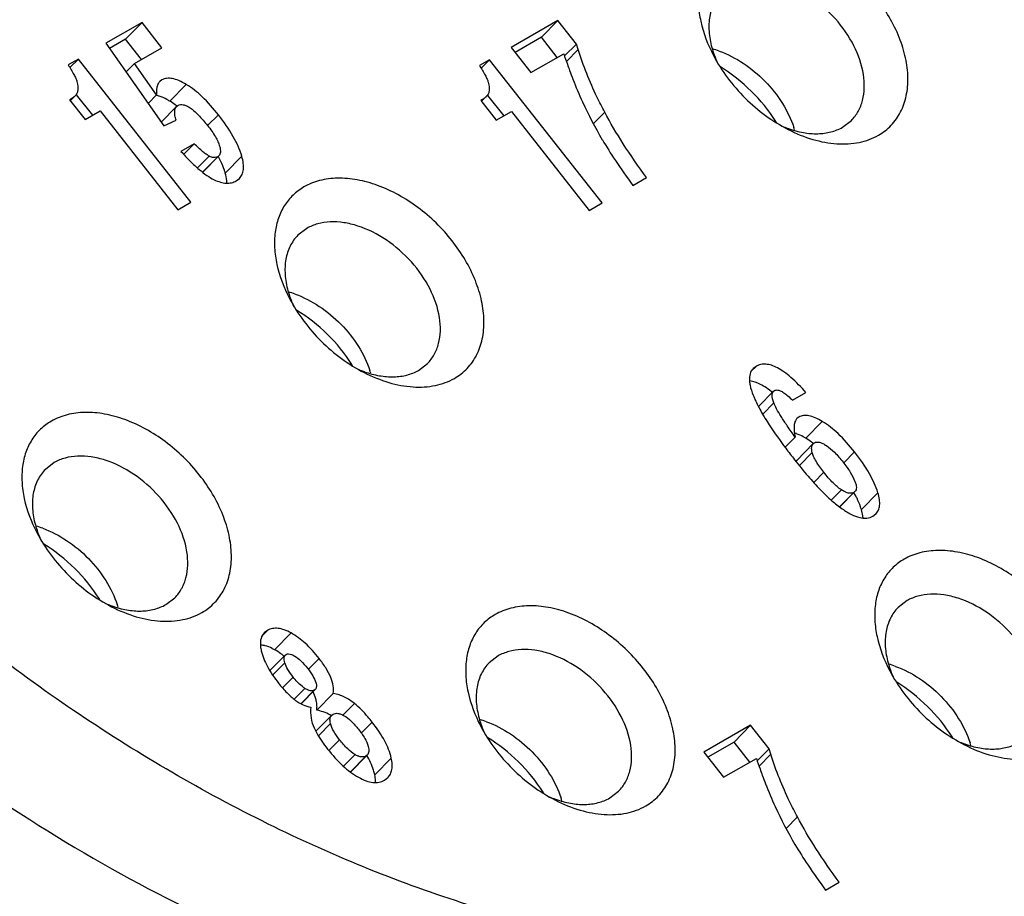
# Model space of a CAD drawing. Units: millimetres. Extents: x 2227 to 2375, y 637 to 742.
# Drawn here: x 2359 to 2366, y 717 to 722 of the extents above; entities that cross this region are included whole.
import ezdxf

# ---------------------------------------------------------------- set-up
doc = ezdxf.new("R2010")
doc.units = ezdxf.units.MM
doc.header["$LTSCALE"] = 65.395
doc.layers.get('0').update_dxf_attribs({"linetype": 'CONTINUOUS', "lineweight": 30})

msp = doc.modelspace()

# ---------------------------------------------------------------- linework, layer by layer
at = {"color": 7, "linetype": 'Continuous', "lineweight": 25}
for p, q in [((2360.1375, 722.1874), (2359.909, 722.0564)), ((2360.1375, 722.1874), (2360.0331, 722.082)), ((2360.2623, 722.0288), (2360.1375, 722.1874)), ((2362.7608, 722.1996), (2362.4659, 722.0306)), ((2362.7608, 722.1996), (2362.6564, 722.0942)), ((2362.8771, 722.0518), (2362.7608, 722.1996)), ((2360.0331, 722.082), (2359.9318, 722.0239)), ((2360.1332, 721.9548), (2360.0331, 722.082)), ((2362.6564, 722.0942), (2362.4906, 721.9992)), ((2362.7565, 721.967), (2362.6564, 722.0942)), ((2359.909, 722.0564), (2360.2738, 721.5365)), ((2360.0891, 721.9295), (2360.2623, 722.0288)), ((2362.4659, 722.0306), (2362.5906, 721.872)), ((2362.8771, 722.0518), (2362.8024, 721.9764)), ((2362.8883, 722.0168), (2362.8771, 722.0518)), ((2362.5906, 721.872), (2362.7974, 721.9905)), ((2362.8883, 722.0168), (2362.8144, 721.9423)), ((2359.7353, 721.9568), (2359.6712, 721.9201)), ((2359.7353, 721.9568), (2359.6818, 721.9028)), ((2360.4454, 721.054), (2359.7353, 721.9568)), ((2360.0891, 721.9295), (2360.0358, 721.8757)), ((2360.2283, 721.7313), (2360.0891, 721.9295)), ((2362.3299, 721.9526), (2362.2658, 721.9158)), ((2362.3299, 721.9526), (2362.2764, 721.8986)), ((2363.04, 721.0498), (2362.3299, 721.9526)), ((2360.2618, 721.8251), (2360.249, 721.8153)), ((2360.4157, 721.7973), (2360.3113, 721.6919)), ((2359.6845, 721.6947), (2359.7141, 721.7246)), ((2359.8262, 721.603), (2359.7243, 721.7325)), ((2360.2283, 721.7313), (2360.1749, 721.6774)), ((2362.2791, 721.6905), (2362.3087, 721.7204)), ((2362.4208, 721.5988), (2362.3189, 721.7283)), ((2359.6797, 721.6994), (2359.7776, 721.5751)), ((2360.3548, 721.6578), (2360.2576, 721.5596)), ((2360.3548, 721.6578), (2360.3629, 721.6639)), ((2362.2743, 721.6952), (2362.3721, 721.5709)), ((2359.7776, 721.5751), (2359.8733, 721.63)), ((2359.8733, 721.63), (2360.3633, 721.007)), ((2360.6184, 721.606), (2360.5504, 721.5374)), ((2362.3721, 721.5709), (2362.4679, 721.6258)), ((2362.4679, 721.6258), (2362.9579, 721.0027)), ((2363.0557, 721.6221), (2362.9843, 721.5499)), ((2360.2738, 721.5365), (2360.3521, 721.5712)), ((2364.5557, 721.5269), (2364.6119, 721.57)), ((2360.4661, 721.423), (2360.382, 721.3748)), ((2360.4661, 721.423), (2360.4003, 721.3566)), ((2360.5602, 721.345), (2360.4864, 721.2706)), ((2360.6142, 721.3413), (2360.5184, 721.2446)), ((2360.5194, 721.2438), (2360.6213, 721.3467)), ((2360.6214, 721.3467), (2360.6142, 721.3413)), ((2360.7662, 721.3437), (2360.6618, 721.2383)), ((2360.7309, 721.1891), (2360.7508, 721.2044)), ((2363.2335, 721.1607), (2363.3196, 721.2101)), ((2360.3633, 721.007), (2360.4454, 721.054)), ((2362.9579, 721.0027), (2363.04, 721.0498)), ((2361.1766, 720.8894), (2361.1204, 720.8462)), ((2361.8811, 719.9938), (2361.9374, 720.0369)), ((2364.0108, 720.0192), (2363.9805, 719.9885)), ((2364.0108, 720.0192), (2363.9928, 720.0052)), ((2364.1205, 719.8618), (2364.0255, 719.7659)), ((2364.1205, 719.8618), (2364.1264, 719.8663)), ((2364.2414, 719.8052), (2364.3255, 719.8534)), ((2364.1226, 719.7887), (2364.0526, 719.718)), ((2364.2806, 719.6997), (2364.2697, 719.6914)), ((2364.4287, 719.6714), (2364.3243, 719.566)), ((2364.257, 719.573), (2364.1938, 719.5091)), ((2364.3718, 719.5316), (2364.3791, 719.5371)), ((2364.3718, 719.5316), (2364.2674, 719.4261)), ((2364.3651, 719.4757), (2364.2841, 719.3939)), ((2364.6316, 719.4793), (2364.5641, 719.4113)), ((2359.5831, 719.4125), (2359.5268, 719.3693)), ((2364.4383, 719.3511), (2364.375, 719.2871)), ((2364.55, 719.24), (2364.4869, 719.1763)), ((2364.5402, 719.1341), (2364.6344, 719.2292)), ((2364.6344, 719.2292), (2364.627, 719.2236)), ((2364.627, 719.2236), (2364.5393, 719.1351)), ((2364.7795, 719.2217), (2364.6751, 719.1163)), ((2364.7484, 719.0741), (2364.7665, 719.088)), ((2360.2875, 718.5169), (2360.3438, 718.56)), ((2364.9634, 718.5419), (2364.9072, 718.4988)), ((2360.9283, 718.3539), (2360.8954, 718.3206)), ((2360.9283, 718.3539), (2360.9084, 718.3385)), ((2361.0769, 718.3378), (2360.9725, 718.2324)), ((2361.0404, 718.198), (2360.9435, 718.1002)), ((2361.0403, 718.198), (2361.0459, 718.2022)), ((2361.2534, 718.1776), (2361.1862, 718.1097)), ((2362.3829, 718.1926), (2362.3267, 718.1495)), ((2361.0375, 718.1497), (2360.9615, 718.0731)), ((2361.0903, 718.0592), (2361.0236, 717.9919)), ((2361.1649, 717.9878), (2361.0972, 717.9195)), ((2361.2236, 717.9764), (2361.1403, 717.8923)), ((2361.1412, 717.8917), (2361.2294, 717.9808)), ((2361.2294, 717.9807), (2361.2236, 717.9764)), ((2361.3437, 717.9569), (2361.2393, 717.8514)), ((2361.4767, 717.8932), (2361.4058, 717.8215)), ((2361.3335, 717.8186), (2361.2338, 717.718)), ((2361.3335, 717.8187), (2361.3424, 717.8254)), ((2361.3255, 717.7667), (2361.2493, 717.6897)), ((2361.5892, 717.7754), (2361.5202, 717.7058)), ((2363.9764, 717.7553), (2363.6814, 717.5863)), ((2363.9764, 717.7553), (2363.872, 717.6499)), ((2364.0927, 717.6075), (2363.9764, 717.7553)), ((2361.383, 717.6646), (2361.3161, 717.597)), ((2363.872, 717.6499), (2363.7061, 717.5549)), ((2363.972, 717.5227), (2363.872, 717.6499)), ((2361.4809, 717.5706), (2361.4088, 717.4978)), ((2361.5497, 717.5613), (2361.4515, 717.4622)), ((2361.4532, 717.4619), (2361.5507, 717.5603)), ((2361.5577, 717.5673), (2361.5497, 717.5613)), ((2361.7093, 717.5485), (2361.6048, 717.4431)), ((2363.6814, 717.5863), (2363.8062, 717.4276)), ((2364.0927, 717.6075), (2364.018, 717.5321)), ((2364.1038, 717.5725), (2364.03, 717.498)), ((2364.1038, 717.5725), (2364.0927, 717.6075)), ((2363.8062, 717.4276), (2364.013, 717.5462)), ((2361.667, 717.4095), (2361.6879, 717.4255)), ((2363.0874, 717.2971), (2363.1437, 717.3402)), ((2364.2713, 717.1778), (2364.1998, 717.1056)), ((2364.449, 716.7164), (2364.5352, 716.7658))]:
    msp.add_line(p, q, dxfattribs=at)
for centre, radius, start, end in [((2364.3099, 722.1895), 0.5999, 195.49848, 200.05932), ((2363.5689, 721.4346), 0.6102, 69.94277, 74.11182), ((2367.1518, 723.4648), 4.5972, 198.70505, 199.57707), ((2364.3701, 722.2111), 0.6638, 200.02507, 205.23919), ((2366.5633, 723.2567), 3.973, 199.59324, 200.20146), ((2365.46, 722.8674), 2.8048, 204.88165, 210.39942), ((2363.2724, 721.0148), 1.0226, 32.02811, 32.41758), ((2364.4389, 722.1446), 0.6651, 246.64594, 249.98286), ((2363.6787, 721.3378), 0.6005, 16.61698, 18.28817), ((2364.4283, 722.1165), 0.635, 250.01351, 250.34068), ((2360.0293, 721.0323), 0.6663, 24.8083, 27.92253), ((2361.6354, 720.6564), 0.5999, 195.49848, 200.05932), ((2360.8944, 719.9015), 0.6102, 69.94277, 74.11182), ((2361.6955, 720.6779), 0.6638, 200.02507, 205.23919), ((2360.5979, 719.4817), 1.0226, 32.0279, 32.41743), ((2361.7643, 720.6115), 0.6651, 246.64594, 249.98286), ((2361.7537, 720.5834), 0.635, 250.01351, 250.34068), ((2361.0041, 719.8047), 0.6005, 16.61698, 18.28817), ((2364.047, 719.9515), 0.0765, 135.29365, 149.74499), ((2365.3586, 720.4848), 1.5151, 210.90606, 211.49192), ((2367.4801, 721.9715), 4.1068, 216.95477, 218.22608), ((2364.2905, 719.4034), 0.0324, 143.61085, 149.446), ((2364.2899, 719.4038), 0.0317, 135.27454, 143.58495), ((2360.0418, 719.1795), 0.5999, 195.49848, 200.05932), ((2359.3008, 718.4246), 0.6102, 69.94277, 74.11182), ((2360.1019, 719.201), 0.6638, 200.02507, 205.23919), ((2359.0043, 718.0048), 1.0226, 32.02775, 32.41735), ((2360.1708, 719.1346), 0.6651, 246.64594, 249.98286), ((2360.1602, 719.1065), 0.635, 250.01351, 250.34068), ((2359.4105, 718.3278), 0.6005, 16.61698, 18.28817), ((2360.9662, 718.2812), 0.0815, 135.25449, 149.30243), ((2360.7151, 717.791), 0.5114, 51.49329, 52.45222), ((2365.4222, 718.309), 0.5999, 195.49848, 200.05932), ((2364.6812, 717.5541), 0.6102, 69.94277, 74.11182), ((2365.4823, 718.3305), 0.6638, 200.02507, 205.23919), ((2361.1803, 717.5542), 0.3026, 59.89048, 68.39849), ((2362.8417, 717.9597), 0.5999, 195.49848, 200.05932), ((2362.1007, 717.2048), 0.6102, 69.94277, 74.11182), ((2362.9018, 717.9812), 0.6638, 200.02507, 205.23919), ((2364.3847, 717.1343), 1.0226, 32.028, 32.41777), ((2365.5511, 718.2641), 0.6651, 246.64594, 249.98286), ((2365.5405, 718.236), 0.635, 250.01351, 250.34068), ((2364.7909, 717.4573), 0.6005, 16.61698, 18.28817), ((2368.3674, 719.0205), 4.5972, 198.70504, 199.57707), ((2367.7789, 718.8124), 3.973, 199.59324, 200.20146), ((2361.8042, 716.785), 1.0226, 32.02783, 32.4184), ((2362.9706, 717.9148), 0.6651, 246.64594, 249.98286), ((2362.96, 717.8867), 0.635, 250.01351, 250.34068), ((2362.2104, 717.108), 0.6005, 16.61698, 18.28817), ((2366.6756, 718.4231), 2.8048, 204.88165, 210.39942)]:
    msp.add_arc(centre, radius, start, end, dxfattribs=at)
for points, knots in [([(2360.2575, 729.3711), (2360.5861, 729.3167), (2361.253, 729.1563), (2362.2355, 728.7844), (2363.2069, 728.2832), (2364.1458, 727.6636), (2365.0321, 726.9392), (2365.8463, 726.1257), (2366.5707, 725.2411), (2367.1896, 724.3043), (2367.6894, 723.3359), (2368.0591, 722.3566), (2368.2905, 721.3874), (2368.3778, 720.449), (2368.3184, 719.5616), (2368.1437, 718.8721), (2367.9312, 718.3706), (2367.7389, 718.0237), (2367.5133, 717.7038), (2367.341, 717.5094), (2367.2502, 717.4177)], [0, 0, 0, 0, 0.061665, 0.126509, 0.194035, 0.263581, 0.334369, 0.405554, 0.47627, 0.545674, 0.612997, 0.677587, 0.738967, 0.796887, 0.851385, 0.902835, 0.927667, 0.952042, 0.976102, 1, 1, 1, 1]), ([(2366.4921, 716.8367), (2366.349, 716.7547), (2366.0471, 716.6076), (2365.5631, 716.4436), (2365.0468, 716.3348), (2364.5027, 716.2822), (2363.9355, 716.2858), (2363.1412, 716.367), (2362.1174, 716.6137), (2360.9008, 717.1142), (2359.7133, 717.8071), (2358.5945, 718.6693), (2357.5811, 719.6719), (2356.7069, 720.7817), (2356.0011, 721.962), (2355.4871, 723.174), (2355.1827, 724.3785), (2355.0992, 725.5363), (2355.2215, 726.4473), (2355.4362, 727.1062), (2355.6489, 727.5566), (2355.9144, 727.967), (2356.1255, 728.212), (2356.2383, 728.3259)], [0, 0, 0, 0, 0.025313, 0.05133, 0.078206, 0.106074, 0.135015, 0.165065, 0.228401, 0.295726, 0.366195, 0.438665, 0.511827, 0.584311, 0.654806, 0.722169, 0.785547, 0.844516, 0.899218, 0.925246, 0.950574, 0.975411, 1, 1, 1, 1]), ([(2364.7826, 721.4766), (2364.8122, 721.4935), (2364.8671, 721.5362), (2364.9276, 721.6226), (2364.9632, 721.7265), (2364.9729, 721.8431), (2364.9571, 721.968), (2364.9019, 722.1438), (2364.7752, 722.355), (2364.5626, 722.5621), (2364.3487, 722.6824), (2364.1725, 722.7316), (2364.0484, 722.7429), (2363.9334, 722.7287), (2363.8639, 722.7013), (2363.8331, 722.6837)], [0, 0, 0, 0, 0.049947, 0.100072, 0.152523, 0.208918, 0.270008, 0.335758, 0.477725, 0.625373, 0.766552, 0.831708, 0.892154, 0.947976, 1, 1, 1, 1]), ([(2363.8331, 722.6837), (2363.8084, 722.6695), (2363.7621, 722.6352), (2363.707, 722.5679), (2363.6686, 722.4873), (2363.6479, 722.3962), (2363.645, 722.297), (2363.6653, 722.1536), (2363.7061, 722.048), (2363.7416, 721.9803)], [0, 0, 0, 0, 0.109183, 0.218049, 0.329886, 0.447673, 0.573296, 0.707572, 1, 1, 1, 1]), ([(2364.6119, 721.57), (2364.6287, 721.587), (2364.6582, 721.6266), (2364.6858, 721.6973), (2364.6965, 721.777), (2364.6879, 721.8954), (2364.6334, 722.0495), (2364.5164, 722.217), (2364.3603, 722.3541), (2364.2089, 722.431), (2364.0862, 722.4606), (2364.0003, 722.4658), (2363.9208, 722.4542), (2363.8727, 722.4348), (2363.8512, 722.4225)], [0, 0, 0, 0, 0.04942, 0.100755, 0.155553, 0.214627, 0.345203, 0.488135, 0.633743, 0.771448, 0.834897, 0.893916, 0.948702, 1, 1, 1, 1]), ([(2363.795, 722.3794), (2363.7753, 722.3595), (2363.7415, 722.3118), (2363.7144, 722.2257), (2363.7105, 722.1288), (2363.7226, 722.0627), (2363.7318, 722.0292)], [0, 0, 0, 0, 0.22521, 0.462172, 0.719352, 1, 1, 1, 1]), ([(2363.0557, 721.6221), (2363.0389, 721.6538), (2362.9743, 721.7814), (2362.9207, 721.9147), (2362.8883, 722.0168)], [0, 0, 0, 0, 0.25118, 1, 1, 1, 1]), ([(2363.7416, 721.9803), (2363.7935, 721.8812), (2363.9307, 721.6996), (2364.1136, 721.564), (2364.2132, 721.513)], [0, 0, 0, 0, 0.499989, 1, 1, 1, 1]), ([(2363.7782, 722.0078), (2363.8314, 721.9884), (2363.9354, 721.9343), (2364.0709, 721.8215), (2364.1803, 721.684), (2364.2313, 721.5793), (2364.2488, 721.5262)], [0, 0, 0, 0, 0.244846, 0.501997, 0.758083, 1, 1, 1, 1]), ([(2359.6712, 721.9201), (2359.6839, 721.9002), (2359.701, 721.8725), (2359.7185, 721.837), (2359.7242, 721.8221), (2359.7262, 721.8153)], [0, 0, 0, 0, 0.597014, 0.821842, 1, 1, 1, 1]), ([(2362.2658, 721.9158), (2362.2785, 721.896), (2362.2955, 721.8683), (2362.3131, 721.8328), (2362.3188, 721.8179), (2362.3208, 721.8111)], [0, 0, 0, 0, 0.597014, 0.821842, 1, 1, 1, 1]), ([(2364.1357, 721.563), (2364.0915, 721.6325), (2363.9865, 721.7613), (2363.856, 721.8642), (2363.7859, 721.9071)], [0, 0, 0, 0, 0.500241, 1, 1, 1, 1]), ([(2360.4157, 721.7973), (2360.4008, 721.8064), (2360.3726, 721.8214), (2360.3307, 721.8352), (2360.2932, 721.8375), (2360.2711, 721.8304), (2360.2618, 721.8251)], [0, 0, 0, 0, 0.320954, 0.584796, 0.804057, 1, 1, 1, 1]), ([(2362.8347, 721.8847), (2362.8414, 721.8665), (2362.8665, 721.8), (2362.8938, 721.7342), (2362.9156, 721.6873)], [0, 0, 0, 0, 0.272803, 1, 1, 1, 1]), ([(2359.7262, 721.8153), (2359.7278, 721.8097), (2359.7329, 721.7891), (2359.7338, 721.7671), (2359.7306, 721.7521)], [0, 0, 0, 0, 0.279034, 1, 1, 1, 1]), ([(2360.2294, 721.7732), (2360.2289, 721.77), (2360.2272, 721.7561), (2360.2274, 721.742), (2360.2283, 721.7313)], [0, 0, 0, 0, 0.227435, 1, 1, 1, 1]), ([(2360.2491, 721.8153), (2360.2439, 721.8101), (2360.235, 721.7967), (2360.2308, 721.7814), (2360.2294, 721.7732)], [0, 0, 0, 0, 0.468279, 1, 1, 1, 1]), ([(2360.6184, 721.606), (2360.5868, 721.6462), (2360.5251, 721.7165), (2360.4518, 721.7755), (2360.4157, 721.7973)], [0, 0, 0, 0, 0.548034, 1, 1, 1, 1]), ([(2362.3208, 721.8111), (2362.3224, 721.8055), (2362.3274, 721.7849), (2362.3284, 721.7629), (2362.3251, 721.7479)], [0, 0, 0, 0, 0.279034, 1, 1, 1, 1]), ([(2359.7141, 721.7246), (2359.7119, 721.7224), (2359.7014, 721.7128), (2359.6894, 721.705), (2359.6797, 721.6994)], [0, 0, 0, 0, 0.219948, 1, 1, 1, 1]), ([(2359.7306, 721.7521), (2359.73, 721.7497), (2359.7268, 721.7394), (2359.72, 721.7305), (2359.7141, 721.7246)], [0, 0, 0, 0, 0.228112, 1, 1, 1, 1]), ([(2360.2453, 721.7231), (2360.2434, 721.7237), (2360.2361, 721.7259), (2360.2286, 721.7277), (2360.223, 721.7287)], [0, 0, 0, 0, 0.260387, 1, 1, 1, 1]), ([(2360.3113, 721.6919), (2360.3055, 721.6954), (2360.2844, 721.7075), (2360.2621, 721.7178), (2360.2453, 721.7231)], [0, 0, 0, 0, 0.276988, 1, 1, 1, 1]), ([(2362.3087, 721.7204), (2362.3065, 721.7182), (2362.296, 721.7086), (2362.284, 721.7008), (2362.2743, 721.6952)], [0, 0, 0, 0, 0.219948, 1, 1, 1, 1]), ([(2362.3251, 721.7479), (2362.3246, 721.7455), (2362.3214, 721.7352), (2362.3146, 721.7263), (2362.3087, 721.7204)], [0, 0, 0, 0, 0.228112, 1, 1, 1, 1]), ([(2360.3575, 721.6603), (2360.3537, 721.6632), (2360.3387, 721.6744), (2360.3232, 721.6847), (2360.3113, 721.6919)], [0, 0, 0, 0, 0.258323, 1, 1, 1, 1]), ([(2360.3521, 721.5712), (2360.3491, 721.5807), (2360.3444, 721.5982), (2360.3418, 721.6228), (2360.3446, 721.6431), (2360.3509, 721.6538), (2360.3548, 721.6578)], [0, 0, 0, 0, 0.3314, 0.599634, 0.815327, 1, 1, 1, 1]), ([(2360.3629, 721.6639), (2360.3678, 721.6668), (2360.3793, 721.6707), (2360.3985, 721.6697), (2360.4193, 721.6624), (2360.4418, 721.6492), (2360.4663, 721.6299), (2360.5043, 721.5936), (2360.5316, 721.5612), (2360.5503, 721.5375)], [0, 0, 0, 0, 0.07122, 0.147254, 0.236326, 0.343683, 0.472331, 0.623997, 1, 1, 1, 1]), ([(2360.7662, 721.3437), (2360.7538, 721.3869), (2360.7112, 721.4794), (2360.653, 721.5621), (2360.6184, 721.606)], [0, 0, 0, 0, 0.445127, 1, 1, 1, 1]), ([(2363.3196, 721.2101), (2363.2684, 721.2796), (2363.1753, 721.4138), (2363.0918, 721.5542), (2363.0557, 721.6221)], [0, 0, 0, 0, 0.529079, 1, 1, 1, 1]), ([(2360.5503, 721.5375), (2360.5682, 721.5147), (2360.5921, 721.4816), (2360.6159, 721.4372), (2360.6236, 721.4172), (2360.6263, 721.4078)], [0, 0, 0, 0, 0.576573, 0.806501, 1, 1, 1, 1]), ([(2364.2147, 721.5185), (2364.2454, 721.5076), (2364.3064, 721.4909), (2364.3976, 721.483), (2364.482, 721.4938), (2364.533, 721.5139), (2364.5557, 721.5269)], [0, 0, 0, 0, 0.27889, 0.537695, 0.776928, 1, 1, 1, 1]), ([(2364.2132, 721.513), (2364.263, 721.4875), (2364.3632, 721.4464), (2364.5161, 721.4171), (2364.659, 721.4242), (2364.7453, 721.4552), (2364.7826, 721.4766)], [0, 0, 0, 0, 0.283356, 0.544736, 0.782388, 1, 1, 1, 1]), ([(2360.5602, 721.345), (2360.554, 721.3483), (2360.5405, 721.3572), (2360.5085, 721.3825), (2360.4838, 721.4058), (2360.4661, 721.423)], [0, 0, 0, 0, 0.171095, 0.394394, 1, 1, 1, 1]), ([(2360.6263, 721.4078), (2360.6282, 721.4012), (2360.631, 721.3889), (2360.632, 721.3716), (2360.6291, 721.3573), (2360.6242, 721.3497), (2360.6213, 721.3467)], [0, 0, 0, 0, 0.324421, 0.588776, 0.806622, 1, 1, 1, 1]), ([(2363.0409, 721.4481), (2363.0668, 721.4039), (2363.1292, 721.3068), (2363.1957, 721.2126), (2363.2335, 721.1607)], [0, 0, 0, 0, 0.443806, 1, 1, 1, 1]), ([(2360.382, 721.3748), (2360.4015, 721.3534), (2360.4386, 721.3142), (2360.4933, 721.2631), (2360.5428, 721.2239), (2360.5755, 721.2038), (2360.591, 721.1963)], [0, 0, 0, 0, 0.315064, 0.585601, 0.81308, 1, 1, 1, 1]), ([(2360.58, 721.3371), (2360.5784, 721.3375), (2360.5716, 721.3395), (2360.565, 721.3424), (2360.5602, 721.345)], [0, 0, 0, 0, 0.230739, 1, 1, 1, 1]), ([(2360.6142, 721.3413), (2360.6092, 721.3385), (2360.5978, 721.3345), (2360.5859, 721.3357), (2360.58, 721.3371)], [0, 0, 0, 0, 0.48395, 1, 1, 1, 1]), ([(2360.7509, 721.2043), (2360.758, 721.2114), (2360.77, 721.2292), (2360.7779, 721.2624), (2360.7766, 721.3016), (2360.7704, 721.329), (2360.7662, 721.3437)], [0, 0, 0, 0, 0.20493, 0.426738, 0.687026, 1, 1, 1, 1]), ([(2360.6618, 721.2383), (2360.6601, 721.2443), (2360.6523, 721.2693), (2360.6424, 721.2937), (2360.6341, 721.3118)], [0, 0, 0, 0, 0.237959, 1, 1, 1, 1]), ([(2360.6725, 721.176), (2360.6724, 721.1807), (2360.6709, 721.2018), (2360.6663, 721.2226), (2360.6618, 721.2383)], [0, 0, 0, 0, 0.22592, 1, 1, 1, 1]), ([(2360.591, 721.1963), (2360.6039, 721.1901), (2360.6287, 721.18), (2360.6662, 721.173), (2360.7008, 721.1755), (2360.7216, 721.1838), (2360.7309, 721.1891)], [0, 0, 0, 0, 0.294659, 0.549364, 0.778354, 1, 1, 1, 1]), ([(2361.1586, 721.1505), (2361.1338, 721.1363), (2361.0875, 721.1021), (2361.0324, 721.0347), (2360.994, 720.9542), (2360.9733, 720.863), (2360.9704, 720.7639), (2360.9908, 720.6205), (2361.0316, 720.5148), (2361.067, 720.4472)], [0, 0, 0, 0, 0.109183, 0.218049, 0.329886, 0.447673, 0.573296, 0.707572, 1, 1, 1, 1]), ([(2362.1081, 719.9434), (2362.1376, 719.9604), (2362.1925, 720.003), (2362.2531, 720.0895), (2362.2886, 720.1934), (2362.2983, 720.31), (2362.2825, 720.4348), (2362.2273, 720.6106), (2362.1007, 720.8218), (2361.888, 721.029), (2361.6741, 721.1493), (2361.498, 721.1985), (2361.3738, 721.2098), (2361.2588, 721.1956), (2361.1894, 721.1682), (2361.1586, 721.1505)], [0, 0, 0, 0, 0.049947, 0.100072, 0.152523, 0.208918, 0.270008, 0.335758, 0.477725, 0.625373, 0.766552, 0.831708, 0.892154, 0.947976, 1, 1, 1, 1]), ([(2361.9374, 720.0369), (2361.9542, 720.0538), (2361.9837, 720.0934), (2362.0112, 720.1641), (2362.0219, 720.2439), (2362.0134, 720.3622), (2361.9588, 720.5163), (2361.8418, 720.6839), (2361.6857, 720.821), (2361.5343, 720.8979), (2361.4117, 720.9275), (2361.3257, 720.9327), (2361.2462, 720.9211), (2361.1981, 720.9017), (2361.1766, 720.8894)], [0, 0, 0, 0, 0.04942, 0.100755, 0.155553, 0.214627, 0.345203, 0.488135, 0.633743, 0.771448, 0.834897, 0.893916, 0.948702, 1, 1, 1, 1]), ([(2361.1204, 720.8462), (2361.1007, 720.8264), (2361.067, 720.7787), (2361.0399, 720.6925), (2361.0359, 720.5957), (2361.048, 720.5296), (2361.0573, 720.4961)], [0, 0, 0, 0, 0.22521, 0.462172, 0.719352, 1, 1, 1, 1]), ([(2361.1036, 720.4747), (2361.1568, 720.4553), (2361.2608, 720.4012), (2361.3964, 720.2883), (2361.5057, 720.1508), (2361.5567, 720.0462), (2361.5743, 719.9931)], [0, 0, 0, 0, 0.244846, 0.501997, 0.758083, 1, 1, 1, 1]), ([(2361.067, 720.4472), (2361.1189, 720.348), (2361.2562, 720.1664), (2361.439, 720.0308), (2361.5387, 719.9798)], [0, 0, 0, 0, 0.499989, 1, 1, 1, 1]), ([(2361.4611, 720.0299), (2361.417, 720.0994), (2361.3119, 720.2281), (2361.1815, 720.3311), (2361.1113, 720.374)], [0, 0, 0, 0, 0.500241, 1, 1, 1, 1]), ([(2364.3255, 719.8534), (2364.2956, 719.8874), (2364.2512, 719.9336), (2364.189, 719.9836), (2364.1481, 720.0095), (2364.1098, 720.0265), (2364.0738, 720.0342), (2364.0402, 720.0323), (2364.02, 720.0244), (2364.0108, 720.0192)], [0, 0, 0, 0, 0.356989, 0.50318, 0.629439, 0.737925, 0.832067, 0.917088, 1, 1, 1, 1]), ([(2361.5387, 719.9798), (2361.5885, 719.9544), (2361.6887, 719.9133), (2361.8416, 719.884), (2361.9845, 719.8911), (2362.0708, 719.9221), (2362.1081, 719.9434)], [0, 0, 0, 0, 0.283356, 0.544736, 0.782388, 1, 1, 1, 1]), ([(2361.5401, 719.9854), (2361.5708, 719.9744), (2361.6319, 719.9577), (2361.723, 719.9499), (2361.8074, 719.9606), (2361.8585, 719.9808), (2361.8811, 719.9938)], [0, 0, 0, 0, 0.27889, 0.537695, 0.776928, 1, 1, 1, 1]), ([(2363.9809, 719.99), (2363.9741, 719.9783), (2363.9684, 719.9565), (2363.9687, 719.9259), (2363.9744, 719.8874), (2363.9927, 719.8319), (2364.0138, 719.7876), (2364.0266, 719.7635)], [0, 0, 0, 0, 0.17082, 0.270988, 0.38448, 0.657837, 1, 1, 1, 1]), ([(2352.2082, 719.9244), (2352.3651, 719.4468), (2352.7766, 718.4954), (2353.6203, 717.1612), (2354.6737, 715.9308), (2355.8909, 714.8578), (2357.0103, 714.1251), (2357.9419, 713.6601), (2359.2538, 713.1331), (2360.4362, 712.9157), (2361.3415, 712.9782)], [0, 0, 0, 0, 0.123683, 0.253664, 0.38713, 0.520874, 0.651663, 0.715066, 0.776687, 1, 1, 1, 1]), ([(2364.116, 719.8524), (2364.1032, 719.8632), (2364.0782, 719.8824), (2364.0314, 719.9113), (2363.9943, 719.925), (2363.9706, 719.9271)], [0, 0, 0, 0, 0.304286, 0.569568, 1, 1, 1, 1]), ([(2364.1226, 719.7887), (2364.1195, 719.7968), (2364.1146, 719.8116), (2364.111, 719.8324), (2364.1122, 719.8495), (2364.1173, 719.8586), (2364.1205, 719.8618)], [0, 0, 0, 0, 0.339363, 0.609917, 0.82226, 1, 1, 1, 1]), ([(2364.1264, 719.8663), (2364.1277, 719.8671), (2364.1332, 719.8697), (2364.1395, 719.8704), (2364.1441, 719.8701)], [0, 0, 0, 0, 0.241931, 1, 1, 1, 1]), ([(2364.1441, 719.8701), (2364.1506, 719.8697), (2364.1655, 719.8653), (2364.1881, 719.8521), (2364.2141, 719.8316), (2364.2319, 719.8148), (2364.2414, 719.8052)], [0, 0, 0, 0, 0.165881, 0.382913, 0.659599, 1, 1, 1, 1]), ([(2364.257, 719.573), (2364.2401, 719.5965), (2364.2097, 719.6395), (2364.1704, 719.699), (2364.1419, 719.7471), (2364.1275, 719.7761), (2364.1226, 719.7887)], [0, 0, 0, 0, 0.340745, 0.620582, 0.839996, 1, 1, 1, 1]), ([(2360.5145, 718.4665), (2360.5441, 718.4835), (2360.5989, 718.5261), (2360.6595, 718.6126), (2360.695, 718.7165), (2360.7047, 718.8331), (2360.6889, 718.9579), (2360.6337, 719.1337), (2360.5071, 719.3449), (2360.2944, 719.5521), (2360.0806, 719.6724), (2359.9044, 719.7216), (2359.7802, 719.7329), (2359.6653, 719.7187), (2359.5958, 719.6913), (2359.565, 719.6736)], [0, 0, 0, 0, 0.049947, 0.100072, 0.152523, 0.208918, 0.270008, 0.335758, 0.477725, 0.625373, 0.766552, 0.831708, 0.892154, 0.947976, 1, 1, 1, 1]), ([(2364.0266, 719.7635), (2364.029, 719.7589), (2364.0393, 719.7397), (2364.0502, 719.7208), (2364.0587, 719.7066)], [0, 0, 0, 0, 0.238355, 1, 1, 1, 1]), ([(2359.565, 719.6736), (2359.5402, 719.6594), (2359.4939, 719.6252), (2359.4388, 719.5578), (2359.4004, 719.4773), (2359.3797, 719.3861), (2359.3769, 719.287), (2359.3972, 719.1436), (2359.438, 719.0379), (2359.4734, 718.9703)], [0, 0, 0, 0, 0.109183, 0.218049, 0.329886, 0.447673, 0.573296, 0.707572, 1, 1, 1, 1]), ([(2364.0667, 719.6934), (2364.0757, 719.6786), (2364.1172, 719.6134), (2364.1623, 719.5505), (2364.1983, 719.5026)], [0, 0, 0, 0, 0.223511, 1, 1, 1, 1]), ([(2364.2697, 719.6914), (2364.2651, 719.6867), (2364.2571, 719.6746), (2364.2534, 719.6608), (2364.2522, 719.6534)], [0, 0, 0, 0, 0.465294, 1, 1, 1, 1]), ([(2364.4287, 719.6714), (2364.414, 719.6801), (2364.3865, 719.6947), (2364.3461, 719.7084), (2364.3104, 719.7112), (2364.2893, 719.7047), (2364.2806, 719.6997)], [0, 0, 0, 0, 0.326185, 0.592011, 0.809484, 1, 1, 1, 1]), ([(2364.6316, 719.4793), (2364.5996, 719.52), (2364.538, 719.5907), (2364.4646, 719.6501), (2364.4287, 719.6714)], [0, 0, 0, 0, 0.553288, 1, 1, 1, 1]), ([(2364.2522, 719.6534), (2364.2502, 719.6416), (2364.2498, 719.6144), (2364.254, 719.5877), (2364.257, 719.573)], [0, 0, 0, 0, 0.442438, 1, 1, 1, 1]), ([(2364.2665, 719.5941), (2364.2654, 719.5945), (2364.2611, 719.5961), (2364.2567, 719.5974), (2364.2534, 719.5984)], [0, 0, 0, 0, 0.256437, 1, 1, 1, 1]), ([(2352.6468, 719.5419), (2352.9042, 718.987), (2353.529, 717.9027), (2354.7152, 716.4325), (2356.1165, 715.1471), (2357.4214, 714.2728), (2358.5119, 713.7239), (2359.5796, 713.2979), (2360.6617, 713.0286), (2361.7213, 712.9464), (2362.4669, 712.978), (2363.1703, 713.1016), (2363.6134, 713.2473), (2363.8231, 713.3351)], [0, 0, 0, 0, 0.132215, 0.269053, 0.40682, 0.541706, 0.60702, 0.670378, 0.789987, 0.846084, 0.899646, 0.950852, 1, 1, 1, 1]), ([(2364.3243, 719.566), (2364.3192, 719.569), (2364.3006, 719.5796), (2364.2811, 719.5889), (2364.2665, 719.5941)], [0, 0, 0, 0, 0.274508, 1, 1, 1, 1]), ([(2364.3729, 719.5328), (2364.3688, 719.5359), (2364.3531, 719.5477), (2364.3368, 719.5586), (2364.3243, 719.566)], [0, 0, 0, 0, 0.25989, 1, 1, 1, 1]), ([(2364.3791, 719.5371), (2364.3835, 719.5397), (2364.3944, 719.5429), (2364.4128, 719.5408), (2364.4334, 719.5328), (2364.4473, 719.5244), (2364.4547, 719.5195)], [0, 0, 0, 0, 0.189198, 0.404999, 0.670899, 1, 1, 1, 1]), ([(2364.3651, 719.4757), (2364.3636, 719.4816), (2364.3615, 719.4927), (2364.3612, 719.5084), (2364.3643, 719.5216), (2364.369, 719.5287), (2364.3718, 719.5316)], [0, 0, 0, 0, 0.312197, 0.57416, 0.796965, 1, 1, 1, 1]), ([(2364.4383, 719.3511), (2364.4207, 719.3735), (2364.3972, 719.4054), (2364.3743, 719.4482), (2364.3673, 719.467), (2364.3651, 719.4757)], [0, 0, 0, 0, 0.588209, 0.814594, 1, 1, 1, 1]), ([(2364.4547, 719.5195), (2364.473, 719.5072), (2364.5104, 719.4746), (2364.5426, 719.4373), (2364.5594, 719.4159)], [0, 0, 0, 0, 0.44689, 1, 1, 1, 1]), ([(2364.7795, 719.2217), (2364.7671, 719.2637), (2364.7237, 719.3543), (2364.666, 719.4356), (2364.6316, 719.4793)], [0, 0, 0, 0, 0.439977, 1, 1, 1, 1]), ([(2360.3438, 718.56), (2360.3606, 718.5769), (2360.3901, 718.6165), (2360.4176, 718.6872), (2360.4283, 718.767), (2360.4198, 718.8853), (2360.3652, 719.0394), (2360.2482, 719.207), (2360.0921, 719.3441), (2359.9407, 719.421), (2359.8181, 719.4506), (2359.7321, 719.4558), (2359.6526, 719.4442), (2359.6045, 719.4248), (2359.5831, 719.4125)], [0, 0, 0, 0, 0.04942, 0.100755, 0.155553, 0.214627, 0.345203, 0.488135, 0.633743, 0.771448, 0.834897, 0.893916, 0.948702, 1, 1, 1, 1]), ([(2364.2539, 719.4304), (2364.2815, 719.3954), (2364.3341, 719.3308), (2364.4122, 719.2441), (2364.4838, 719.1745), (2364.5314, 719.136), (2364.5543, 719.1202)], [0, 0, 0, 0, 0.308499, 0.577373, 0.80741, 1, 1, 1, 1]), ([(2364.5594, 719.4159), (2364.5758, 719.3951), (2364.604, 719.356), (2364.6268, 719.3134), (2364.6348, 719.2934)], [0, 0, 0, 0, 0.550819, 1, 1, 1, 1]), ([(2359.5268, 719.3693), (2359.5072, 719.3495), (2359.4734, 719.3018), (2359.4463, 719.2156), (2359.4423, 719.1188), (2359.4544, 719.0527), (2359.4637, 719.0192)], [0, 0, 0, 0, 0.22521, 0.462172, 0.719352, 1, 1, 1, 1]), ([(2364.55, 719.24), (2364.5308, 719.2524), (2364.4909, 719.2875), (2364.4567, 719.3277), (2364.4383, 719.3511)], [0, 0, 0, 0, 0.434633, 1, 1, 1, 1]), ([(2364.6348, 719.2934), (2364.6375, 719.2865), (2364.6419, 719.2738), (2364.6446, 719.2556), (2364.6425, 719.2403), (2364.6374, 719.2323), (2364.6344, 719.2292)], [0, 0, 0, 0, 0.329679, 0.593789, 0.808312, 1, 1, 1, 1]), ([(2364.5798, 719.2242), (2364.5774, 719.2251), (2364.5671, 719.2296), (2364.5573, 719.2352), (2364.55, 719.24)], [0, 0, 0, 0, 0.226276, 1, 1, 1, 1]), ([(2364.627, 719.2236), (2364.6207, 719.22), (2364.604, 719.2164), (2364.5881, 719.2209), (2364.5798, 719.2242)], [0, 0, 0, 0, 0.447678, 1, 1, 1, 1]), ([(2364.6476, 719.1869), (2364.6462, 719.1898), (2364.6403, 719.2019), (2364.6341, 719.2138), (2364.6292, 719.2228)], [0, 0, 0, 0, 0.24334, 1, 1, 1, 1]), ([(2364.6751, 719.1163), (2364.6734, 719.122), (2364.6656, 719.1461), (2364.6559, 719.1694), (2364.6476, 719.1869)], [0, 0, 0, 0, 0.23591, 1, 1, 1, 1]), ([(2364.7666, 719.0879), (2364.7733, 719.0947), (2364.7847, 719.1117), (2364.7918, 719.1436), (2364.7899, 719.1812), (2364.7837, 719.2076), (2364.7795, 719.2217)], [0, 0, 0, 0, 0.203123, 0.424333, 0.685411, 1, 1, 1, 1]), ([(2364.5543, 719.1202), (2364.5731, 719.1072), (2364.6084, 719.0854), (2364.6611, 719.0643), (2364.7086, 719.0589), (2364.7368, 719.0674), (2364.7484, 719.0741)], [0, 0, 0, 0, 0.327341, 0.592302, 0.808445, 1, 1, 1, 1]), ([(2364.6856, 719.0639), (2364.6853, 719.068), (2364.6832, 719.0857), (2364.679, 719.1031), (2364.6751, 719.1163)], [0, 0, 0, 0, 0.229022, 1, 1, 1, 1]), ([(2359.5101, 718.9978), (2359.5632, 718.9784), (2359.6673, 718.9243), (2359.8028, 718.8114), (2359.9122, 718.6739), (2359.9632, 718.5693), (2359.9807, 718.5162)], [0, 0, 0, 0, 0.244846, 0.501997, 0.758083, 1, 1, 1, 1]), ([(2359.4734, 718.9703), (2359.5253, 718.8711), (2359.6626, 718.6895), (2359.8454, 718.5539), (2359.9451, 718.5029)], [0, 0, 0, 0, 0.499989, 1, 1, 1, 1]), ([(2359.8675, 718.553), (2359.8234, 718.6225), (2359.7184, 718.7512), (2359.5879, 718.8542), (2359.5177, 718.8971)], [0, 0, 0, 0, 0.500241, 1, 1, 1, 1]), ([(2365.8949, 717.596), (2365.9244, 717.613), (2365.9793, 717.6556), (2366.0399, 717.742), (2366.0754, 717.8459), (2366.0851, 717.9625), (2366.0693, 718.0874), (2366.0141, 718.2632), (2365.8875, 718.4744), (2365.6748, 718.6816), (2365.4609, 718.8019), (2365.2848, 718.8511), (2365.1606, 718.8624), (2365.0456, 718.8481), (2364.9762, 718.8208), (2364.9454, 718.8031)], [0, 0, 0, 0, 0.049947, 0.100072, 0.152523, 0.208918, 0.270008, 0.335758, 0.477725, 0.625373, 0.766552, 0.831708, 0.892154, 0.947976, 1, 1, 1, 1]), ([(2364.9454, 718.8031), (2364.9206, 718.7889), (2364.8743, 718.7546), (2364.8192, 718.6873), (2364.7808, 718.6067), (2364.7601, 718.5156), (2364.7572, 718.4164), (2364.7776, 718.2731), (2364.8184, 718.1674), (2364.8538, 718.0997)], [0, 0, 0, 0, 0.109183, 0.218049, 0.329886, 0.447673, 0.573296, 0.707572, 1, 1, 1, 1]), ([(2365.7242, 717.6895), (2365.741, 717.7064), (2365.7705, 717.746), (2365.798, 717.8167), (2365.8087, 717.8964), (2365.8002, 718.0148), (2365.7456, 718.1689), (2365.6286, 718.3365), (2365.4725, 718.4735), (2365.3211, 718.5505), (2365.1985, 718.5801), (2365.1125, 718.5853), (2365.033, 718.5737), (2364.9849, 718.5542), (2364.9634, 718.5419)], [0, 0, 0, 0, 0.04942, 0.100755, 0.155553, 0.214627, 0.345203, 0.488135, 0.633743, 0.771448, 0.834897, 0.893916, 0.948702, 1, 1, 1, 1]), ([(2359.9451, 718.5029), (2359.9949, 718.4775), (2360.0951, 718.4364), (2360.248, 718.4071), (2360.3909, 718.4142), (2360.4772, 718.4452), (2360.5145, 718.4665)], [0, 0, 0, 0, 0.283356, 0.544736, 0.782388, 1, 1, 1, 1]), ([(2359.9465, 718.5085), (2359.9773, 718.4975), (2360.0383, 718.4808), (2360.1294, 718.473), (2360.2139, 718.4837), (2360.2649, 718.5039), (2360.2875, 718.5169)], [0, 0, 0, 0, 0.27889, 0.537695, 0.776928, 1, 1, 1, 1]), ([(2363.3144, 717.2467), (2363.3439, 717.2637), (2363.3988, 717.3063), (2363.4594, 717.3927), (2363.4949, 717.4966), (2363.5046, 717.6132), (2363.4888, 717.7381), (2363.4336, 717.9139), (2363.307, 718.1251), (2363.0943, 718.3323), (2362.8804, 718.4526), (2362.7043, 718.5018), (2362.5801, 718.5131), (2362.4651, 718.4988), (2362.3957, 718.4715), (2362.3649, 718.4538)], [0, 0, 0, 0, 0.049947, 0.100072, 0.152523, 0.208918, 0.270008, 0.335758, 0.477725, 0.625373, 0.766552, 0.831708, 0.892154, 0.947976, 1, 1, 1, 1]), ([(2364.9072, 718.4988), (2364.8875, 718.479), (2364.8538, 718.4313), (2364.8266, 718.3451), (2364.8227, 718.2483), (2364.8348, 718.1822), (2364.8441, 718.1487)], [0, 0, 0, 0, 0.22521, 0.462172, 0.719352, 1, 1, 1, 1]), ([(2362.3649, 718.4538), (2362.3401, 718.4396), (2362.2938, 718.4053), (2362.2387, 718.338), (2362.2003, 718.2575), (2362.1796, 718.1663), (2362.1767, 718.0671), (2362.1971, 717.9238), (2362.2379, 717.8181), (2362.2733, 717.7505)], [0, 0, 0, 0, 0.109183, 0.218049, 0.329886, 0.447673, 0.573296, 0.707572, 1, 1, 1, 1]), ([(2361.0769, 718.3378), (2361.0632, 718.3454), (2361.0367, 718.3579), (2360.9968, 718.3681), (2360.96, 718.3675), (2360.938, 718.3594), (2360.9283, 718.3539)], [0, 0, 0, 0, 0.302111, 0.559639, 0.785768, 1, 1, 1, 1]), ([(2360.8961, 718.3229), (2360.8885, 718.3101), (2360.8824, 718.2862), (2360.8836, 718.2528), (2360.8869, 718.2345), (2360.8892, 718.2249)], [0, 0, 0, 0, 0.444434, 0.704594, 1, 1, 1, 1]), ([(2361.2534, 718.1776), (2361.2268, 718.2115), (2361.1733, 718.2713), (2361.109, 718.32), (2361.0769, 718.3378)], [0, 0, 0, 0, 0.540477, 1, 1, 1, 1]), ([(2360.9138, 718.2568), (2360.9114, 718.2575), (2360.9019, 718.2597), (2360.8922, 718.2612), (2360.885, 718.2617)], [0, 0, 0, 0, 0.260486, 1, 1, 1, 1]), ([(2360.9725, 718.2324), (2360.9674, 718.2352), (2360.9486, 718.245), (2360.9288, 718.2529), (2360.9138, 718.2568)], [0, 0, 0, 0, 0.271839, 1, 1, 1, 1]), ([(2361.0268, 718.1965), (2361.0223, 718.1999), (2361.0049, 718.2129), (2360.9865, 718.2246), (2360.9725, 718.2324)], [0, 0, 0, 0, 0.258829, 1, 1, 1, 1]), ([(2363.1437, 717.3402), (2363.1605, 717.3571), (2363.19, 717.3967), (2363.2175, 717.4674), (2363.2282, 717.5471), (2363.2197, 717.6655), (2363.1651, 717.8196), (2363.0481, 717.9872), (2362.892, 718.1242), (2362.7406, 718.2012), (2362.618, 718.2308), (2362.532, 718.236), (2362.4525, 718.2244), (2362.4044, 718.2049), (2362.3829, 718.1926)], [0, 0, 0, 0, 0.04942, 0.100755, 0.155553, 0.214627, 0.345203, 0.488135, 0.633743, 0.771448, 0.834897, 0.893916, 0.948702, 1, 1, 1, 1]), ([(2360.8892, 718.2249), (2360.8973, 718.1907), (2360.9279, 718.1181), (2360.9724, 718.054), (2360.9987, 718.0205)], [0, 0, 0, 0, 0.451991, 1, 1, 1, 1]), ([(2361.0375, 718.1497), (2361.0358, 718.1549), (2361.0333, 718.1644), (2361.0322, 718.178), (2361.0342, 718.1895), (2361.038, 718.1956), (2361.0404, 718.198)], [0, 0, 0, 0, 0.319328, 0.583163, 0.80279, 1, 1, 1, 1]), ([(2361.0459, 718.2022), (2361.0471, 718.2029), (2361.0519, 718.2052), (2361.0573, 718.2061), (2361.0613, 718.206)], [0, 0, 0, 0, 0.243731, 1, 1, 1, 1]), ([(2361.0613, 718.206), (2361.0676, 718.206), (2361.082, 718.2024), (2361.0948, 718.1957), (2361.1018, 718.1914)], [0, 0, 0, 0, 0.435986, 1, 1, 1, 1]), ([(2361.1018, 718.1914), (2361.1154, 718.1831), (2361.1434, 718.1595), (2361.1672, 718.132), (2361.1798, 718.116)], [0, 0, 0, 0, 0.439496, 1, 1, 1, 1]), ([(2361.3437, 717.9569), (2361.3459, 717.9726), (2361.3446, 718.0073), (2361.3278, 718.061), (2361.2968, 718.119), (2361.2692, 718.1575), (2361.2534, 718.1776)], [0, 0, 0, 0, 0.194942, 0.419789, 0.685889, 1, 1, 1, 1]), ([(2361.0903, 718.0592), (2361.0783, 718.0744), (2361.0579, 718.103), (2361.0422, 718.1348), (2361.0375, 718.1497)], [0, 0, 0, 0, 0.553512, 1, 1, 1, 1]), ([(2361.1798, 718.116), (2361.1921, 718.1004), (2361.2126, 718.072), (2361.2285, 718.0403), (2361.233, 718.0259)], [0, 0, 0, 0, 0.56874, 1, 1, 1, 1]), ([(2362.3267, 718.1495), (2362.307, 718.1297), (2362.2733, 718.082), (2362.2462, 717.9958), (2362.2422, 717.899), (2362.2543, 717.8329), (2362.2636, 717.7994)], [0, 0, 0, 0, 0.22521, 0.462172, 0.719352, 1, 1, 1, 1]), ([(2364.8904, 718.1272), (2364.9436, 718.1079), (2365.0476, 718.0538), (2365.1832, 717.9409), (2365.2925, 717.8034), (2365.3435, 717.6988), (2365.3611, 717.6457)], [0, 0, 0, 0, 0.244846, 0.501997, 0.758083, 1, 1, 1, 1]), ([(2361.1649, 717.9878), (2361.1584, 717.9919), (2361.1304, 718.0122), (2361.1069, 718.0381), (2361.0903, 718.0592)], [0, 0, 0, 0, 0.222804, 1, 1, 1, 1]), ([(2364.8538, 718.0997), (2364.9057, 718.0006), (2365.043, 717.819), (2365.2258, 717.6834), (2365.3254, 717.6324)], [0, 0, 0, 0, 0.499989, 1, 1, 1, 1]), ([(2360.9987, 718.0205), (2361.0154, 717.9992), (2361.048, 717.9613), (2361.0995, 717.9147), (2361.1498, 717.8835), (2361.1847, 717.8727), (2361.2012, 717.8706)], [0, 0, 0, 0, 0.314933, 0.581328, 0.806006, 1, 1, 1, 1]), ([(2361.1874, 717.9763), (2361.1856, 717.9769), (2361.1778, 717.9802), (2361.1704, 717.9843), (2361.1649, 717.9878)], [0, 0, 0, 0, 0.226046, 1, 1, 1, 1]), ([(2361.233, 718.0259), (2361.2345, 718.0211), (2361.2368, 718.0122), (2361.2376, 717.9995), (2361.2354, 717.9887), (2361.2316, 717.983), (2361.2294, 717.9808)], [0, 0, 0, 0, 0.317637, 0.579799, 0.799982, 1, 1, 1, 1]), ([(2365.2479, 717.6825), (2365.2038, 717.752), (2365.0987, 717.8807), (2364.9683, 717.9836), (2364.8981, 718.0266)], [0, 0, 0, 0, 0.500241, 1, 1, 1, 1]), ([(2361.2236, 717.9764), (2361.2188, 717.9736), (2361.206, 717.9706), (2361.1937, 717.9739), (2361.1874, 717.9763)], [0, 0, 0, 0, 0.451817, 1, 1, 1, 1]), ([(2361.2363, 717.9097), (2361.2353, 717.9143), (2361.2303, 717.9337), (2361.223, 717.9524), (2361.2165, 717.9663)], [0, 0, 0, 0, 0.234185, 1, 1, 1, 1]), ([(2361.4767, 717.8932), (2361.458, 717.9088), (2361.4158, 717.9358), (2361.3683, 717.9514), (2361.3437, 717.9569)], [0, 0, 0, 0, 0.492589, 1, 1, 1, 1]), ([(2361.2012, 717.8706), (2361.1991, 717.848), (2361.2, 717.8024), (2361.2137, 717.7588), (2361.2231, 717.7385)], [0, 0, 0, 0, 0.503476, 1, 1, 1, 1]), ([(2361.2407, 717.8716), (2361.2406, 717.8746), (2361.2402, 717.8875), (2361.2384, 717.9002), (2361.2363, 717.9097)], [0, 0, 0, 0, 0.240708, 1, 1, 1, 1]), ([(2361.2393, 717.8514), (2361.24, 717.8564), (2361.2405, 717.8631), (2361.2407, 717.8698), (2361.2407, 717.8716)], [0, 0, 0, 0, 0.746092, 1, 1, 1, 1]), ([(2361.5892, 717.7754), (2361.5802, 717.7868), (2361.5456, 717.8288), (2361.5073, 717.8677), (2361.4767, 717.8932)], [0, 0, 0, 0, 0.26835, 1, 1, 1, 1]), ([(2361.2917, 717.8355), (2361.2875, 717.8371), (2361.2704, 717.8435), (2361.2528, 717.8485), (2361.2393, 717.8514)], [0, 0, 0, 0, 0.245536, 1, 1, 1, 1]), ([(2361.3255, 717.7667), (2361.3242, 717.772), (2361.3223, 717.7821), (2361.3224, 717.7966), (2361.326, 717.8091), (2361.3307, 717.8158), (2361.3335, 717.8186)], [0, 0, 0, 0, 0.300901, 0.557817, 0.784246, 1, 1, 1, 1]), ([(2361.3424, 717.8254), (2361.3467, 717.8279), (2361.3568, 717.8314), (2361.3739, 717.831), (2361.3928, 717.8255), (2361.4054, 717.8192), (2361.412, 717.8154)], [0, 0, 0, 0, 0.204125, 0.426236, 0.687088, 1, 1, 1, 1]), ([(2361.412, 717.8154), (2361.4281, 717.8061), (2361.4606, 717.78), (2361.488, 717.7489), (2361.5021, 717.731)], [0, 0, 0, 0, 0.447879, 1, 1, 1, 1]), ([(2361.2231, 717.7385), (2361.2282, 717.7277), (2361.2521, 717.6809), (2361.2823, 717.6375), (2361.3074, 717.6056)], [0, 0, 0, 0, 0.227186, 1, 1, 1, 1]), ([(2361.383, 717.6646), (2361.3693, 717.682), (2361.3465, 717.7141), (2361.3297, 717.7502), (2361.3255, 717.7667)], [0, 0, 0, 0, 0.566064, 1, 1, 1, 1]), ([(2361.7093, 717.5485), (2361.701, 717.586), (2361.6678, 717.6668), (2361.6186, 717.7379), (2361.5892, 717.7754)], [0, 0, 0, 0, 0.44679, 1, 1, 1, 1]), ([(2362.2733, 717.7505), (2362.3252, 717.6513), (2362.4625, 717.4697), (2362.6453, 717.3341), (2362.745, 717.2831)], [0, 0, 0, 0, 0.499989, 1, 1, 1, 1]), ([(2362.3099, 717.778), (2362.3631, 717.7586), (2362.4671, 717.7045), (2362.6027, 717.5916), (2362.712, 717.4541), (2362.763, 717.3495), (2362.7806, 717.2964)], [0, 0, 0, 0, 0.244846, 0.501997, 0.758083, 1, 1, 1, 1]), ([(2361.5021, 717.731), (2361.5166, 717.7125), (2361.5407, 717.6784), (2361.5587, 717.6403), (2361.5637, 717.6227)], [0, 0, 0, 0, 0.561805, 1, 1, 1, 1]), ([(2362.6674, 717.3332), (2362.6233, 717.4027), (2362.5182, 717.5314), (2362.3878, 717.6343), (2362.3176, 717.6772)], [0, 0, 0, 0, 0.500241, 1, 1, 1, 1]), ([(2361.4809, 717.5706), (2361.464, 717.5803), (2361.4287, 717.6097), (2361.3991, 717.6442), (2361.383, 717.6646)], [0, 0, 0, 0, 0.428726, 1, 1, 1, 1]), ([(2361.5637, 717.6227), (2361.5653, 717.6168), (2361.5678, 717.6059), (2361.5683, 717.5903), (2361.5652, 717.5772), (2361.5604, 717.5701), (2361.5576, 717.5673)], [0, 0, 0, 0, 0.313834, 0.574256, 0.795624, 1, 1, 1, 1]), ([(2365.3254, 717.6324), (2365.3753, 717.6069), (2365.4754, 717.5659), (2365.6284, 717.5366), (2365.7713, 717.5437), (2365.8576, 717.5746), (2365.8949, 717.596)], [0, 0, 0, 0, 0.283356, 0.544736, 0.782388, 1, 1, 1, 1]), ([(2365.3269, 717.638), (2365.3576, 717.627), (2365.4187, 717.6103), (2365.5098, 717.6025), (2365.5942, 717.6132), (2365.6453, 717.6334), (2365.6679, 717.6463)], [0, 0, 0, 0, 0.27889, 0.537695, 0.776928, 1, 1, 1, 1]), ([(2361.3074, 717.6056), (2361.337, 717.5679), (2361.3962, 717.5015), (2361.4675, 717.4473), (2361.503, 717.4275)], [0, 0, 0, 0, 0.540742, 1, 1, 1, 1]), ([(2361.5072, 717.5588), (2361.5051, 717.5595), (2361.496, 717.5626), (2361.4874, 717.567), (2361.4809, 717.5706)], [0, 0, 0, 0, 0.227293, 1, 1, 1, 1]), ([(2361.5497, 717.5613), (2361.5439, 717.5579), (2361.5293, 717.5538), (2361.5146, 717.5565), (2361.5072, 717.5588)], [0, 0, 0, 0, 0.463465, 1, 1, 1, 1]), ([(2361.6048, 717.4431), (2361.6027, 717.4529), (2361.5911, 717.4957), (2361.5722, 717.5362), (2361.5555, 717.5659)], [0, 0, 0, 0, 0.228957, 1, 1, 1, 1]), ([(2361.688, 717.4254), (2361.6945, 717.432), (2361.7058, 717.4478), (2361.7147, 717.4771), (2361.7158, 717.5115), (2361.7121, 717.5356), (2361.7093, 717.5485)], [0, 0, 0, 0, 0.213357, 0.439361, 0.697081, 1, 1, 1, 1]), ([(2364.2713, 717.1778), (2364.2544, 717.2095), (2364.1899, 717.3371), (2364.1363, 717.4704), (2364.1038, 717.5725)], [0, 0, 0, 0, 0.25118, 1, 1, 1, 1]), ([(2361.503, 717.4275), (2361.5182, 717.4189), (2361.5474, 717.4049), (2361.5916, 717.3936), (2361.6322, 717.3943), (2361.6564, 717.4033), (2361.667, 717.4095)], [0, 0, 0, 0, 0.303848, 0.561086, 0.786309, 1, 1, 1, 1]), ([(2361.6106, 717.3953), (2361.6106, 717.399), (2361.61, 717.4151), (2361.6075, 717.431), (2361.6048, 717.4431)], [0, 0, 0, 0, 0.231303, 1, 1, 1, 1]), ([(2364.0503, 717.4404), (2364.057, 717.4222), (2364.0821, 717.3557), (2364.1094, 717.2899), (2364.1312, 717.243)], [0, 0, 0, 0, 0.272803, 1, 1, 1, 1]), ([(2359.0387, 717.4211), (2359.3311, 717.2161), (2359.9272, 716.84), (2360.8576, 716.3794), (2361.796, 716.0379), (2362.7239, 715.8226), (2363.6232, 715.7381), (2364.4763, 715.787), (2365.266, 715.9692), (2365.7482, 716.1825), (2365.9699, 716.3096)], [0, 0, 0, 0, 0.145139, 0.285979, 0.421305, 0.550202, 0.672183, 0.787274, 0.896112, 1, 1, 1, 1]), ([(2362.745, 717.2831), (2362.7948, 717.2576), (2362.895, 717.2166), (2363.0479, 717.1873), (2363.1908, 717.1944), (2363.2771, 717.2254), (2363.3144, 717.2467)], [0, 0, 0, 0, 0.283356, 0.544736, 0.782388, 1, 1, 1, 1]), ([(2362.7464, 717.2887), (2362.7771, 717.2777), (2362.8382, 717.261), (2362.9293, 717.2532), (2363.0137, 717.2639), (2363.0648, 717.2841), (2363.0874, 717.2971)], [0, 0, 0, 0, 0.27889, 0.537695, 0.776928, 1, 1, 1, 1]), ([(2364.5352, 716.7658), (2364.484, 716.8353), (2364.3909, 716.9695), (2364.3074, 717.1099), (2364.2713, 717.1778)], [0, 0, 0, 0, 0.529079, 1, 1, 1, 1]), ([(2366.4294, 715.7255), (2366.1774, 715.5811), (2365.6276, 715.3404), (2364.7259, 715.1417), (2363.7511, 715.0999), (2362.7246, 715.2149), (2361.6675, 715.483), (2360.602, 715.8982), (2359.5506, 716.4511), (2358.8805, 716.8993), (2358.5531, 717.1427)], [0, 0, 0, 0, 0.103332, 0.211815, 0.326802, 0.448908, 0.57809, 0.71375, 0.85484, 1, 1, 1, 1]), ([(2364.2564, 717.0038), (2364.2824, 716.9596), (2364.3447, 716.8625), (2364.4113, 716.7683), (2364.449, 716.7164)], [0, 0, 0, 0, 0.443806, 1, 1, 1, 1])]:
    msp.add_open_spline(points, degree=3, knots=knots, dxfattribs=at)

doc.saveas('drawing.dxf')
